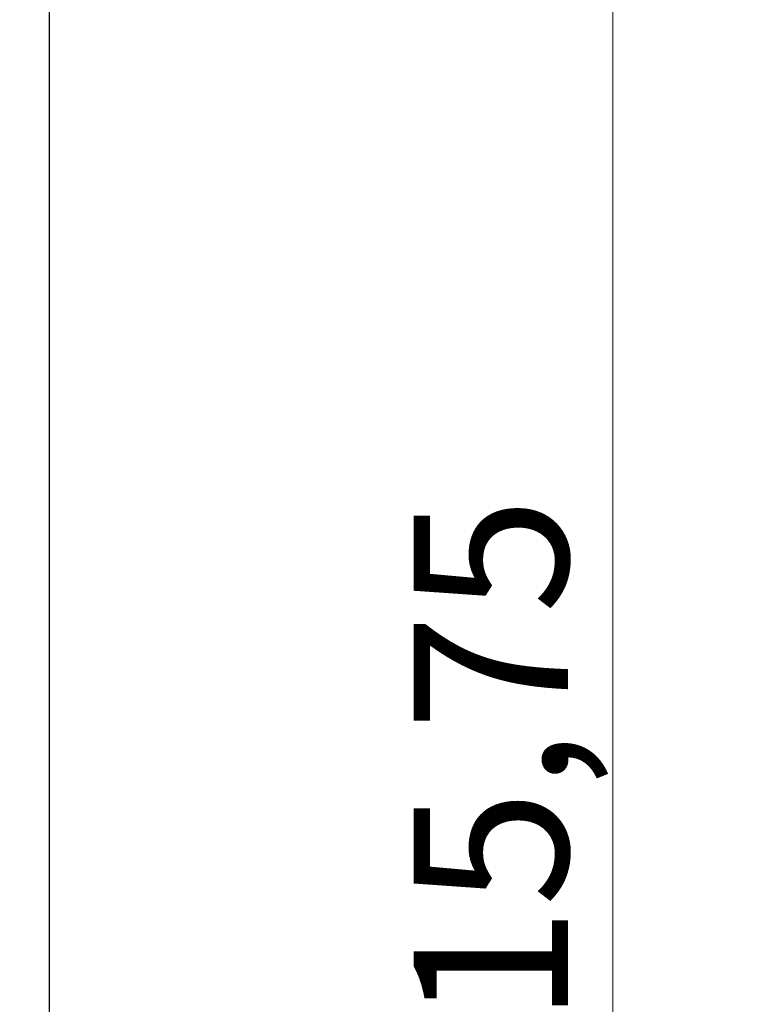
# Model space of a CAD drawing. Units: inches. Extents: x 0.3 to 7.9, y 0.2 to 11.3.
# Drawn here: x 2.7 to 3.1, y 7 to 7.5 of the extents above; entities that cross this region are included whole.
import ezdxf

# ---------------------------------------------------------------- set-up
doc = ezdxf.new("R2010")
doc.units = ezdxf.units.IN
doc.header["$MEASUREMENT"] = 0
doc.linetypes.add('PHANTOM', pattern=[0.5, 0.25, -0.05, 0.05, -0.05, 0.05, -0.05])
doc.styles.add('SLDTEXTSTYLE0', font='TXT', dxfattribs={"width": 0.7})
doc.dimstyles.new('SLDDIMSTYLE0', dxfattribs={"dimtxt": 0.107556, "dimasz": 0.103937, "dimexe": 0, "dimexo": 0.0625, "dimgap": 0.026889, "dimtad": 1, "dimlfac": 10, "dimrnd": 1e-09, "dimzin": 12, "dimdsep": 46, "dimtxsty": 'SLDTEXTSTYLE0', "dimsah": 1, "dimcen": 0.09, "dimadec": 0, "dimazin": 3, "dimtfac": 1, "dimtofl": 0, "dimtmove": 0, "dimatfit": 3, "dimfxl": 0, "dimfrac": 2, "dimtolj": 1, "dimtzin": 12, "dimarcsym": 0})
doc.dimstyles.new('SLDDIMSTYLE1', dxfattribs={"dimtxt": 0.107556, "dimasz": 0.103937, "dimexe": 0, "dimexo": 0.0625, "dimgap": 0.026889, "dimtad": 1, "dimdec": 0, "dimlfac": 10, "dimrnd": 1e-09, "dimzin": 12, "dimdsep": 46, "dimtxsty": 'SLDTEXTSTYLE0', "dimsah": 1, "dimcen": 0.09, "dimadec": 0, "dimazin": 3, "dimtfac": 1, "dimtdec": 0, "dimtofl": 0, "dimtmove": 0, "dimatfit": 3, "dimfxl": 0, "dimfrac": 2, "dimtolj": 1, "dimtzin": 12, "dimarcsym": 0})

# ---------------------------------------------------------------- blocks, each defined once
blk = doc.blocks.new('_D')
at = {"color": 7, "linetype": 'Continuous', "lineweight": 0}
for p, q in [((2.76096, 7.86846), (3.07664, 7.86846)), ((3.03727, 7.86846), (3.03727, 6.29366)), ((2.76096, 6.29366), (3.07664, 6.29366))]:
    blk.add_line(p, q, dxfattribs=at)
at = {"color": 7, "linetype": 'Continuous', "lineweight": 18}
for points in [[(3.03727, 7.86846), (3.0212, 7.76452), (3.05333, 7.76452)], [(3.03727, 6.29366), (3.05333, 6.39759), (3.0212, 6.39759)]]:
    blk.add_solid(points, dxfattribs=at)
at = {"color": 7, "linetype": 'Continuous', "lineweight": 18, "insert": (2.92984, 6.95606), "char_height": 0.083333, "attachment_point": 1, "rotation": 90, "style": 'SLDTEXTSTYLE0'}
blk.add_mtext('15,75', dxfattribs=at)
blk = doc.blocks.new('_D_1')
at = {"color": 7, "linetype": 'Continuous', "lineweight": 0}
for p, q in [((2.05624, 9.54385), (3.40269, 9.54385)), ((3.36332, 6.29366), (3.36332, 9.54385)), ((2.77277, 6.29366), (3.40269, 6.29366))]:
    blk.add_line(p, q, dxfattribs=at)
at = {"color": 7, "linetype": 'Continuous', "lineweight": 18}
for points in [[(3.36332, 9.54385), (3.34726, 9.43991), (3.37939, 9.43991)], [(3.36332, 6.29366), (3.37939, 6.39759), (3.34726, 6.39759)]]:
    blk.add_solid(points, dxfattribs=at)
at = {"color": 7, "linetype": 'Continuous', "lineweight": 18, "insert": (3.2559, 7.85672), "char_height": 0.083333, "attachment_point": 1, "rotation": 90, "style": 'SLDTEXTSTYLE0'}
blk.add_mtext('33', dxfattribs=at)

msp = doc.modelspace()

# ---------------------------------------------------------------- linework, layer by layer
at = {"color": 7, "linetype": 'Continuous', "lineweight": 25}
msp.add_line((2.7334, 7.85665), (2.7334, 6.30547), dxfattribs=at)
at = {"color": 7, "linetype": 'PHANTOM', "lineweight": 18}
msp.add_line((2.7334, 7.85665), (2.7334, 6.30547), dxfattribs=at)

# ---------------------------------------------------------------- dimensions: what is measured, and where the dimension line sits
at = {"color": 7, "linetype": 'Continuous', "lineweight": 18}
for base, p1, p2, dimstyle, picture, middle in [((3.36332, 9.54385), (2.7334, 6.29366), (2.01687, 9.54385), 'SLDDIMSTYLE1', '_D_1', (3.36332, 7.91875)), ((3.03727, 6.29366), (2.72159, 7.86846), (2.72159, 6.29366), 'SLDDIMSTYLE0', '_D', (3.03727, 7.08106))]:
    dim = msp.add_linear_dim(base=base, p1=p1, p2=p2, angle=90, dimstyle=dimstyle, dxfattribs=at)
    dim.commit()
    dim.dimension.update_dxf_attribs({"geometry": picture, "text_midpoint": middle, "dimtype": 160})

doc.saveas('drawing.dxf')
